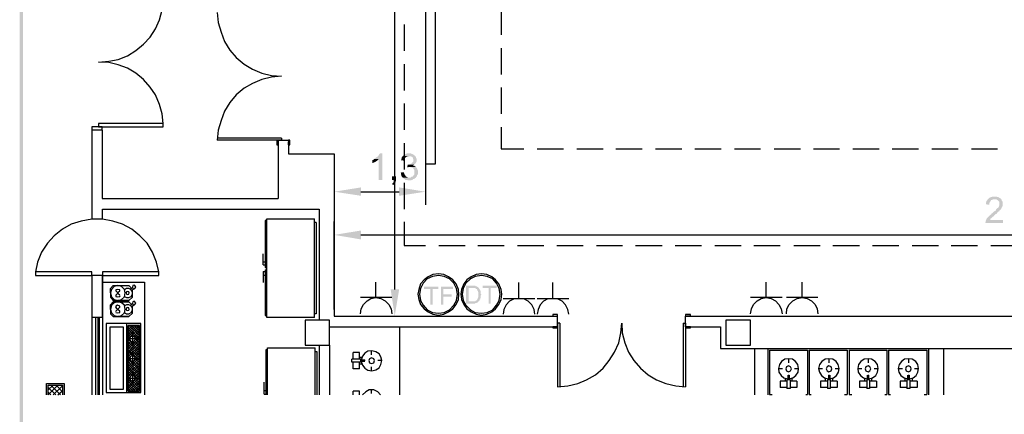
# Model space of a CAD drawing. Units: millimetres. Extents: x 44.1 to 74.1, y 293.9 to 336.9.
# Drawn here: x 44.1 to 58.1, y 307.1 to 312.7 of the extents above; entities that cross this region are included whole.
import ezdxf

# ---------------------------------------------------------------- set-up
doc = ezdxf.new("R2010")
doc.units = ezdxf.units.MM
doc.layers.add('P', color=7, linetype='Continuous')

msp = doc.modelspace()

# ---------------------------------------------------------------- hatches: boundary and pattern name
at = {"layer": 'P'}
for points in [[(44.128, 293.949), (44.083, 336.933), (44.128, 336.891), (44.128, 293.949)], [(44.083, 293.905), (44.083, 336.933), (44.128, 293.949), (44.083, 293.905)], [(49.195, 310.441), (49.195, 310.735), (49.132, 310.74), (49.143, 310.748), (49.156, 310.758), (49.169, 310.766), (49.174, 310.766), (49.182, 310.777), (49.195, 310.79), (49.201, 310.803), (49.214, 310.816), (49.246, 310.816), (49.246, 310.441), (49.195, 310.441)], [(49.618, 310.658), (49.632, 310.663), (49.645, 310.663), (49.65, 310.671), (49.663, 310.671), (49.663, 310.676), (49.682, 310.695), (49.69, 310.708), (49.69, 310.735), (49.682, 310.74), (49.682, 310.753), (49.663, 310.772), (49.658, 310.772), (49.645, 310.777), (49.626, 310.777), (49.544, 310.785), (49.555, 310.798), (49.568, 310.803), (49.576, 310.809), (49.587, 310.809), (49.595, 310.816), (49.658, 310.816), (49.663, 310.809), (49.676, 310.809), (49.69, 310.798), (49.703, 310.79), (49.721, 310.772), (49.727, 310.758), (49.727, 310.753), (49.735, 310.74), (49.735, 310.703), (49.727, 310.69), (49.727, 310.682), (49.703, 310.658), (49.618, 310.658)], [(49.106, 310.682), (49.106, 310.721), (49.119, 310.727), (49.132, 310.74), (49.195, 310.735), (49.174, 310.713), (49.164, 310.708), (49.156, 310.703), (49.132, 310.69), (49.124, 310.69), (49.119, 310.682), (49.106, 310.682)], [(49.555, 310.713), (49.513, 310.721), (49.518, 310.735), (49.518, 310.74), (49.523, 310.753), (49.523, 310.758), (49.531, 310.772), (49.544, 310.785), (49.626, 310.777), (49.608, 310.777), (49.595, 310.772), (49.587, 310.766), (49.581, 310.766), (49.576, 310.758), (49.568, 310.748), (49.568, 310.74), (49.563, 310.727), (49.563, 310.721), (49.555, 310.713)], [(49.536, 310.473), (49.523, 310.486), (49.518, 310.499), (49.518, 310.505), (49.513, 310.518), (49.513, 310.536), (49.505, 310.544), (49.555, 310.55), (49.555, 310.536), (49.563, 310.523), (49.563, 310.513), (49.587, 310.486), (49.6, 310.481), (49.608, 310.473), (49.536, 310.473)], [(49.608, 310.436), (49.595, 310.441), (49.576, 310.441), (49.568, 310.449), (49.555, 310.455), (49.536, 310.473), (49.65, 310.473), (49.663, 310.486), (49.676, 310.486), (49.682, 310.492), (49.69, 310.505), (49.703, 310.518), (49.703, 310.581), (49.695, 310.589), (49.69, 310.6), (49.676, 310.613), (49.671, 310.613), (49.658, 310.618), (49.65, 310.618), (49.639, 310.626), (49.721, 310.626), (49.74, 310.608), (49.745, 310.595), (49.745, 310.589), (49.753, 310.576), (49.753, 310.523), (49.745, 310.513), (49.74, 310.505), (49.74, 310.492), (49.727, 310.481), (49.721, 310.468), (49.713, 310.468), (49.703, 310.455), (49.695, 310.455), (49.682, 310.449), (49.676, 310.441), (49.663, 310.441), (49.658, 310.436), (49.608, 310.436)], [(49.6, 310.618), (49.608, 310.658), (49.703, 310.658), (49.69, 310.65), (49.682, 310.645), (49.695, 310.645), (49.703, 310.639), (49.713, 310.632), (49.721, 310.626), (49.618, 310.626), (49.613, 310.618), (49.6, 310.618)], [(49.396, 310.365), (49.386, 310.386), (49.404, 310.404), (49.41, 310.418), (49.41, 310.441), (49.386, 310.441), (49.386, 310.492), (49.441, 310.492), (49.441, 310.431), (49.436, 310.418), (49.436, 310.41), (49.423, 310.386), (49.41, 310.373), (49.396, 310.365)], [(48.942, 310.214), (48.561, 310.272), (48.942, 310.333), (48.942, 310.214)], [(49.486, 310.214), (49.486, 310.333), (49.861, 310.272), (49.486, 310.214)], [(57.83, 309.828), (57.838, 309.839), (57.838, 309.857), (57.843, 309.865), (57.848, 309.879), (57.848, 309.884), (57.856, 309.897), (57.901, 309.942), (57.912, 309.947), (57.92, 309.96), (57.933, 309.966), (57.957, 309.992), (57.97, 309.997), (57.983, 310.011), (57.988, 310.024), (58.007, 310.042), (58.015, 310.042), (58.02, 310.055), (58.028, 310.061), (58.028, 310.074), (58.033, 310.079), (58.033, 310.119), (58.028, 310.132), (58.007, 310.151), (57.996, 310.156), (57.988, 310.164), (58.06, 310.164), (58.065, 310.156), (58.065, 310.151), (58.07, 310.137), (58.078, 310.132), (58.078, 310.069), (58.07, 310.055), (58.065, 310.048), (58.065, 310.037), (58.052, 310.024), (58.047, 310.011), (58.041, 310.011), (58.033, 310.005), (58.033, 309.997), (58.028, 309.992), (58.015, 309.987), (58.002, 309.974), (57.996, 309.96), (57.97, 309.947), (57.97, 309.942), (57.957, 309.934), (57.951, 309.921), (57.938, 309.916), (57.92, 309.897), (57.906, 309.889), (57.901, 309.879), (57.901, 309.871), (58.084, 309.871), (58.084, 309.828), (57.83, 309.828)], [(57.888, 310.087), (57.843, 310.092), (57.843, 310.119), (57.848, 310.124), (57.848, 310.137), (57.856, 310.145), (57.862, 310.156), (57.893, 310.188), (57.901, 310.188), (57.912, 310.196), (57.92, 310.196), (57.933, 310.201), (57.996, 310.201), (58.007, 310.196), (58.015, 310.196), (58.028, 310.188), (58.033, 310.182), (58.041, 310.182), (58.06, 310.164), (57.938, 310.164), (57.933, 310.156), (57.925, 310.156), (57.912, 310.151), (57.912, 310.145), (57.901, 310.132), (57.893, 310.119), (57.893, 310.114), (57.888, 310.1), (57.888, 310.087)], [(48.942, 309.593), (48.561, 309.657), (48.942, 309.72), (48.942, 309.593)], [(49.423, 308.502), (49.365, 308.882), (49.486, 308.882), (49.423, 308.502)], [(49.93, 308.666), (49.93, 308.888), (49.84, 308.888), (49.84, 308.919), (50.044, 308.919), (50.044, 308.888), (49.962, 308.888), (49.962, 308.666), (49.93, 308.666)], [(50.083, 308.666), (50.083, 308.919), (50.252, 308.919), (50.252, 308.888), (50.115, 308.888), (50.115, 308.811), (50.234, 308.811), (50.234, 308.779), (50.115, 308.779), (50.115, 308.666), (50.083, 308.666)], [(50.437, 308.679), (50.437, 308.933), (50.569, 308.933), (50.577, 308.927), (50.591, 308.927), (50.601, 308.914), (50.609, 308.914), (50.614, 308.906), (50.527, 308.901), (50.474, 308.901), (50.474, 308.711), (50.614, 308.711), (50.609, 308.705), (50.609, 308.698), (50.601, 308.698), (50.596, 308.692), (50.591, 308.692), (50.583, 308.687), (50.569, 308.687), (50.564, 308.679), (50.437, 308.679)], [(50.564, 308.711), (50.577, 308.719), (50.583, 308.719), (50.583, 308.724), (50.591, 308.729), (50.596, 308.729), (50.596, 308.737), (50.601, 308.742), (50.601, 308.748), (50.609, 308.756), (50.609, 308.769), (50.614, 308.774), (50.614, 308.838), (50.609, 308.845), (50.609, 308.856), (50.601, 308.864), (50.601, 308.869), (50.596, 308.877), (50.596, 308.882), (50.591, 308.888), (50.583, 308.888), (50.569, 308.901), (50.527, 308.901), (50.614, 308.906), (50.622, 308.901), (50.622, 308.896), (50.628, 308.888), (50.633, 308.888), (50.633, 308.882), (50.641, 308.869), (50.641, 308.864), (50.646, 308.856), (50.646, 308.819), (50.654, 308.811), (50.654, 308.801), (50.646, 308.793), (50.646, 308.761), (50.641, 308.756), (50.641, 308.742), (50.633, 308.737), (50.633, 308.729), (50.628, 308.724), (50.628, 308.719), (50.622, 308.711), (50.564, 308.711)], [(50.76, 308.679), (50.76, 308.901), (50.673, 308.901), (50.673, 308.933), (50.876, 308.933), (50.876, 308.901), (50.791, 308.901), (50.791, 308.679), (50.76, 308.679)]]:
    msp.add_hatch(color=256, dxfattribs=at).paths.add_polyline_path(points)

# ---------------------------------------------------------------- linework, layer by layer
for points in [[(49.423, 308.882), (49.423, 318.117)], [(49.859, 310.671), (50.004, 310.671), (50.004, 313.208), (49.859, 313.208), (49.859, 310.671)], [(45.206, 312.116), (45.351, 312.13), (45.483, 312.156), (45.618, 312.206), (45.737, 312.283), (45.845, 312.37), (45.94, 312.473), (46.017, 312.592), (46.073, 312.719), (46.112, 312.859), (46.125, 312.999)], [(46.897, 312.822), (46.91, 312.682), (46.95, 312.542), (47, 312.41), (47.077, 312.288), (47.164, 312.18), (47.277, 312.085), (47.399, 312.016), (47.531, 311.958), (47.666, 311.926), (47.811, 311.916)], [(50.937, 312.877), (50.937, 312.505)], [(49.555, 312.65), (49.555, 312.275)], [(50.937, 312.315), (50.937, 311.939)], [(46.125, 311.242), (46.112, 311.382), (46.073, 311.514), (46.017, 311.649), (45.94, 311.762), (45.845, 311.871), (45.737, 311.958), (45.618, 312.029), (45.483, 312.079), (45.351, 312.111), (45.206, 312.116)], [(49.555, 312.085), (49.555, 311.712)], [(47.811, 311.916), (47.666, 311.902), (47.531, 311.871), (47.399, 311.812), (47.277, 311.744), (47.164, 311.649), (47.077, 311.54), (47, 311.419), (46.95, 311.287), (46.91, 311.147), (46.897, 311.007)], [(50.937, 311.757), (50.937, 311.382)], [(49.555, 311.527), (49.555, 311.155)], [(45.206, 311.197), (46.125, 311.197), (46.125, 311.242), (45.206, 311.242), (45.206, 311.197)], [(45.256, 311.147), (45.256, 311.197), (45.111, 311.197), (45.111, 311.147)], [(45.256, 311.147), (45.111, 311.147), (45.111, 309.879)], [(45.256, 311.147), (45.256, 310.177), (47.761, 310.177)], [(50.937, 311.192), (50.937, 310.88)], [(47.811, 311.007), (46.897, 311.007)], [(47.811, 311.033), (46.905, 311.033)], [(47.742, 310.938), (47.761, 310.938), (47.761, 311.007), (47.742, 311.007), (47.742, 310.938)], [(47.761, 311.007), (47.761, 310.177)], [(47.761, 311.007), (47.912, 311.007)], [(47.811, 311.033), (47.811, 311.007)], [(47.912, 311.007), (47.912, 310.811)], [(47.912, 310.938), (47.93, 310.938), (47.93, 311.007), (47.912, 311.007), (47.912, 310.938)], [(47.912, 310.938), (47.93, 310.938), (47.93, 311.007), (47.912, 311.007), (47.912, 310.938)], [(47.912, 310.938), (47.93, 310.938), (47.93, 311.007), (47.912, 311.007), (47.912, 310.938)], [(47.912, 310.938), (47.912, 310.983)], [(49.555, 310.964), (49.555, 310.589)], [(47.912, 310.811), (48.559, 310.811)], [(48.559, 310.811), (48.559, 308.502)], [(50.937, 310.88), (51.262, 310.88)], [(51.452, 310.88), (51.824, 310.88)], [(52.015, 310.88), (52.39, 310.88)], [(52.572, 310.88), (52.947, 310.88)], [(53.138, 310.88), (53.513, 310.88)], [(53.695, 310.88), (54.07, 310.88)], [(54.26, 310.88), (54.633, 310.88)], [(54.823, 310.88), (55.198, 310.88)], [(55.383, 310.88), (55.756, 310.88)], [(55.946, 310.88), (56.321, 310.88)], [(56.504, 310.88), (56.879, 310.88)], [(57.069, 310.88), (57.444, 310.88)], [(57.634, 310.88), (58.007, 310.88)], [(48.559, 310.716), (48.559, 310.087)], [(49.859, 310.716), (49.859, 310.087)], [(49.555, 310.399), (49.555, 310.024)], [(48.939, 310.272), (49.486, 310.272)], [(45.261, 310.024), (48.345, 310.024)], [(45.261, 309.879), (45.261, 310.024)], [(48.345, 310.024), (48.345, 308.446)], [(48.345, 310.024), (48.345, 308.446)], [(45.111, 309.879), (44.958, 309.855), (44.818, 309.81), (44.691, 309.739), (44.572, 309.643), (44.477, 309.538), (44.392, 309.411), (44.337, 309.271), (44.31, 309.131)], [(45.261, 309.879), (45.111, 309.879)], [(46.062, 309.131), (46.03, 309.271), (45.972, 309.411), (45.896, 309.538), (45.795, 309.643), (45.682, 309.739), (45.547, 309.81), (45.407, 309.855), (45.261, 309.879)], [(47.576, 309.86), (47.576, 309.194), (47.602, 309.194)], [(47.602, 309.86), (47.576, 309.86)], [(48.281, 308.483), (47.602, 308.483), (47.602, 309.887), (48.281, 309.887)], [(48.281, 308.483), (48.281, 309.887)], [(48.305, 309.834), (48.305, 308.534), (48.281, 308.534)], [(48.305, 309.834), (48.281, 309.834)], [(48.559, 308.597), (48.559, 309.847)], [(49.555, 309.842), (49.555, 309.506)], [(48.939, 309.657), (70.633, 309.657)], [(49.555, 309.506), (49.859, 309.506)], [(50.049, 309.506), (50.424, 309.506)], [(50.606, 309.506), (50.982, 309.506)], [(51.172, 309.506), (51.544, 309.506)], [(51.729, 309.506), (52.104, 309.506)], [(52.295, 309.506), (52.667, 309.506)], [(52.852, 309.506), (53.233, 309.506)], [(53.418, 309.506), (53.79, 309.506)], [(53.98, 309.506), (54.355, 309.506)], [(54.538, 309.506), (54.913, 309.506)], [(55.103, 309.506), (55.478, 309.506)], [(55.661, 309.506), (56.041, 309.506)], [(56.226, 309.506), (56.599, 309.506)], [(56.789, 309.506), (57.164, 309.506)], [(57.346, 309.506), (57.721, 309.506)], [(57.912, 309.506), (58.287, 309.506)], [(47.552, 309.231), (47.552, 309.39)], [(47.552, 309.276), (47.576, 309.276)], [(44.31, 309.081), (45.111, 309.081), (45.111, 309.131), (44.31, 309.131), (44.31, 309.081)], [(45.261, 309.081), (46.062, 309.081), (46.062, 309.131), (45.261, 309.131), (45.261, 309.081)], [(47.552, 309.231), (47.576, 309.231)], [(47.552, 309.136), (47.552, 308.978)], [(47.552, 309.136), (47.576, 309.136)], [(47.576, 309.162), (47.576, 308.51)], [(47.576, 309.162), (47.602, 309.162)], [(45.111, 309.081), (45.111, 307.382)], [(45.261, 309.081), (45.261, 308.483), (45.261, 309.081), (45.261, 308.483), (45.111, 308.483), (45.111, 307.382)], [(45.111, 309.081), (45.111, 308.483)], [(45.261, 309.081), (45.261, 308.483), (45.261, 309.081), (45.261, 308.483), (45.111, 308.483)], [(45.261, 309.081), (45.111, 309.081)], [(45.261, 308.986), (45.859, 308.986), (45.859, 307.382)], [(47.552, 309.086), (47.576, 309.086)], [(49.156, 308.764), (49.156, 308.986)], [(50.334, 308.814), (50.329, 308.882), (50.297, 308.959), (50.252, 309.017), (50.189, 309.062), (50.12, 309.094), (50.044, 309.104), (49.967, 309.094), (49.898, 309.062), (49.84, 309.017), (49.79, 308.959), (49.764, 308.882), (49.75, 308.814), (49.764, 308.737), (49.79, 308.668), (49.84, 308.605), (49.898, 308.56), (49.967, 308.528), (50.044, 308.515), (50.12, 308.528), (50.189, 308.56), (50.252, 308.605), (50.297, 308.668), (50.329, 308.737), (50.334, 308.814), (50.334, 308.814)], [(50.316, 308.814), (50.303, 308.896), (50.266, 308.972), (50.202, 309.03), (50.126, 309.067), (50.044, 309.081), (49.962, 309.067), (49.885, 309.03), (49.827, 308.972), (49.79, 308.896), (49.777, 308.814), (49.79, 308.724), (49.827, 308.655), (49.885, 308.592), (49.962, 308.555), (50.044, 308.542), (50.126, 308.555), (50.202, 308.592), (50.266, 308.655), (50.303, 308.724), (50.316, 308.814), (50.316, 308.814)], [(50.95, 308.814), (50.937, 308.882), (50.905, 308.959), (50.86, 309.017), (50.804, 309.062), (50.733, 309.094), (50.659, 309.104), (50.583, 309.094), (50.511, 309.062), (50.448, 309.017), (50.406, 308.959), (50.374, 308.882), (50.366, 308.814), (50.374, 308.737), (50.406, 308.668), (50.448, 308.605), (50.511, 308.56), (50.583, 308.528), (50.659, 308.515), (50.733, 308.528), (50.804, 308.56), (50.86, 308.605), (50.905, 308.668), (50.937, 308.737), (50.95, 308.814), (50.95, 308.814)], [(50.923, 308.814), (50.91, 308.896), (50.873, 308.972), (50.818, 309.03), (50.741, 309.067), (50.659, 309.081), (50.569, 309.067), (50.501, 309.03), (50.435, 308.972), (50.398, 308.896), (50.384, 308.814), (50.398, 308.724), (50.435, 308.655), (50.501, 308.592), (50.569, 308.555), (50.659, 308.542), (50.741, 308.555), (50.818, 308.592), (50.873, 308.655), (50.91, 308.724), (50.923, 308.814), (50.923, 308.814)], [(51.19, 308.75), (51.19, 308.978)], [(51.674, 308.75), (51.674, 308.978)], [(54.71, 308.764), (54.71, 308.986)], [(55.225, 308.764), (55.225, 308.986)], [(45.587, 308.832), (45.573, 308.882), (45.534, 308.922), (45.478, 308.935), (45.428, 308.922), (45.388, 308.882), (45.375, 308.832), (45.388, 308.777), (45.428, 308.737), (45.478, 308.724), (45.534, 308.737), (45.573, 308.777), (45.587, 308.832), (45.587, 308.832)], [(45.375, 308.896), (45.415, 308.935)], [(45.375, 308.832), (45.375, 308.896)], [(45.415, 308.935), (45.637, 308.935)], [(45.51, 308.877), (45.478, 308.882), (45.452, 308.877)], [(45.452, 308.877), (45.452, 308.859)], [(45.47, 308.84), (45.452, 308.859)], [(45.47, 308.84), (45.483, 308.84)], [(45.483, 308.84), (45.51, 308.859), (45.51, 308.877)], [(45.573, 308.782), (45.605, 308.764), (45.637, 308.764), (45.668, 308.782), (45.687, 308.814), (45.687, 308.845), (45.668, 308.877), (45.637, 308.896), (45.605, 308.896), (45.573, 308.877)], [(45.642, 308.832), (45.637, 308.845), (45.618, 308.851), (45.605, 308.845), (45.597, 308.832), (45.605, 308.814), (45.618, 308.808), (45.637, 308.814), (45.642, 308.832), (45.642, 308.832)], [(45.682, 308.896), (45.637, 308.935)], [(45.655, 308.89), (45.687, 308.904)], [(45.674, 308.872), (45.713, 308.89)], [(45.737, 308.914), (45.724, 308.935), (45.713, 308.941), (45.692, 308.935), (45.687, 308.914), (45.692, 308.896), (45.713, 308.89), (45.724, 308.896), (45.737, 308.914), (45.737, 308.914)], [(45.687, 308.769), (45.687, 308.877)], [(45.111, 308.777), (45.111, 308.483)], [(45.375, 308.832), (45.375, 308.769)], [(45.375, 308.769), (45.415, 308.724)], [(45.587, 308.597), (45.573, 308.655), (45.534, 308.692), (45.478, 308.705), (45.428, 308.692), (45.388, 308.655), (45.375, 308.597), (45.388, 308.547), (45.428, 308.51), (45.478, 308.497), (45.534, 308.51), (45.573, 308.547), (45.587, 308.597), (45.587, 308.597)], [(45.375, 308.661), (45.415, 308.705)], [(45.415, 308.724), (45.637, 308.724)], [(45.415, 308.705), (45.637, 308.705)], [(45.47, 308.819), (45.452, 308.801)], [(45.452, 308.801), (45.452, 308.782)], [(45.452, 308.782), (45.478, 308.777), (45.51, 308.782)], [(45.483, 308.819), (45.47, 308.819)], [(45.687, 308.769), (45.637, 308.724), (45.478, 308.724)], [(45.51, 308.801), (45.483, 308.819)], [(45.51, 308.782), (45.515, 308.795)], [(45.682, 308.668), (45.637, 308.705)], [(45.737, 308.687), (45.724, 308.705), (45.713, 308.713), (45.692, 308.705), (45.687, 308.687), (45.692, 308.668), (45.713, 308.661), (45.724, 308.668), (45.737, 308.687), (45.737, 308.687)], [(48.934, 308.534), (48.947, 308.605), (48.979, 308.668), (49.029, 308.719), (49.085, 308.75), (49.156, 308.764), (49.225, 308.75), (49.288, 308.719), (49.338, 308.668), (49.37, 308.605), (49.383, 308.534)], [(49.383, 308.764), (48.934, 308.764)], [(51.42, 308.528), (51.407, 308.597), (51.375, 308.661), (51.325, 308.713), (51.262, 308.745), (51.19, 308.75), (51.122, 308.745), (51.058, 308.713), (51.008, 308.661), (50.976, 308.597), (50.968, 308.528)], [(50.968, 308.75), (51.42, 308.75)], [(51.901, 308.528), (51.888, 308.597), (51.856, 308.661), (51.806, 308.713), (51.742, 308.745), (51.674, 308.75), (51.602, 308.745), (51.539, 308.713), (51.494, 308.661), (51.463, 308.597), (51.452, 308.528)], [(51.452, 308.75), (51.901, 308.75)], [(54.488, 308.534), (54.501, 308.605), (54.533, 308.668), (54.583, 308.719), (54.641, 308.75), (54.71, 308.764), (54.781, 308.75), (54.844, 308.719), (54.894, 308.668), (54.926, 308.605), (54.939, 308.534)], [(54.939, 308.764), (54.488, 308.764)], [(55.003, 308.534), (55.008, 308.605), (55.04, 308.668), (55.09, 308.719), (55.153, 308.75), (55.225, 308.764), (55.293, 308.75), (55.357, 308.719), (55.407, 308.668), (55.439, 308.605), (55.447, 308.534)], [(55.447, 308.764), (55.003, 308.764)], [(45.375, 308.597), (45.375, 308.661)], [(45.375, 308.597), (45.375, 308.534)], [(45.452, 308.573), (45.446, 308.56)], [(45.51, 308.642), (45.478, 308.655), (45.452, 308.642)], [(45.452, 308.642), (45.452, 308.629)], [(45.47, 308.605), (45.452, 308.629)], [(45.47, 308.592), (45.452, 308.573)], [(45.47, 308.605), (45.483, 308.605)], [(45.483, 308.592), (45.47, 308.592)], [(45.483, 308.605), (45.51, 308.629), (45.51, 308.642)], [(45.51, 308.573), (45.483, 308.592)], [(45.51, 308.555), (45.51, 308.573)], [(45.573, 308.555), (45.605, 308.534), (45.637, 308.534), (45.668, 308.555), (45.687, 308.587), (45.687, 308.618), (45.668, 308.65), (45.637, 308.661), (45.605, 308.661), (45.573, 308.65)], [(45.642, 308.597), (45.637, 308.618), (45.618, 308.624), (45.605, 308.618), (45.597, 308.597), (45.605, 308.587), (45.618, 308.579), (45.637, 308.587), (45.642, 308.597), (45.642, 308.597)], [(45.655, 308.655), (45.687, 308.674)], [(45.674, 308.637), (45.713, 308.661)], [(45.687, 308.542), (45.687, 308.642)], [(45.161, 308.483), (45.161, 307.382)], [(45.198, 308.483), (45.198, 307.382)], [(45.217, 308.483), (45.217, 307.382)], [(45.261, 308.483), (45.261, 307.382)], [(45.375, 308.534), (45.415, 308.497)], [(45.415, 308.497), (45.637, 308.497)], [(45.452, 308.555), (45.478, 308.547), (45.51, 308.555)], [(45.687, 308.542), (45.637, 308.497), (45.478, 308.497)], [(47.576, 308.51), (47.602, 308.51)], [(48.147, 308.09), (48.495, 308.09), (48.495, 308.446), (48.147, 308.446), (48.147, 308.09)], [(48.559, 308.502), (51.742, 308.502)], [(48.654, 308.502), (49.613, 308.502)], [(51.674, 308.502), (51.742, 308.502), (51.742, 308.523), (51.674, 308.523), (51.674, 308.502)], [(51.674, 308.502), (51.742, 308.502), (51.742, 308.523), (51.674, 308.523), (51.674, 308.502)], [(51.674, 308.502), (51.742, 308.502), (51.742, 308.523), (51.674, 308.523), (51.674, 308.502)], [(51.674, 308.502), (51.724, 308.502)], [(51.742, 308.351), (51.742, 308.502)], [(53.563, 308.502), (53.632, 308.502), (53.632, 308.523), (53.563, 308.523), (53.563, 308.502)], [(53.563, 308.502), (53.632, 308.502), (53.632, 308.523), (53.563, 308.523), (53.563, 308.502)], [(53.563, 308.502), (53.632, 308.502), (53.632, 308.523), (53.563, 308.523), (53.563, 308.502)], [(53.563, 308.351), (53.563, 308.502)], [(53.568, 308.502), (54.062, 308.502)], [(53.632, 308.502), (53.581, 308.502)], [(54.062, 308.502), (71.011, 308.502)], [(54.139, 308.09), (54.488, 308.09), (54.488, 308.446), (54.139, 308.446), (54.139, 308.09)], [(45.312, 307.414), (45.806, 307.414), (45.806, 308.396), (45.312, 308.396), (45.312, 307.414)], [(45.365, 308.343), (45.365, 307.464)], [(45.56, 308.343), (45.365, 308.343)], [(45.56, 307.464), (45.56, 308.343)], [(45.61, 307.414), (45.61, 308.396)], [(45.787, 308.37), (45.629, 308.211)], [(45.756, 308.37), (45.629, 308.243)], [(45.724, 308.37), (45.629, 308.28)], [(45.687, 308.37), (45.629, 308.312)], [(45.647, 308.37), (45.629, 308.351)], [(45.629, 307.432), (45.787, 307.432), (45.787, 308.37), (45.629, 308.37)], [(45.629, 307.432), (45.629, 308.37)], [(45.787, 308.185), (45.629, 308.343)], [(45.787, 308.333), (45.629, 308.18)], [(45.787, 308.153), (45.629, 308.312)], [(45.787, 308.225), (45.642, 308.37)], [(45.787, 308.256), (45.674, 308.37)], [(45.787, 308.301), (45.705, 308.211)], [(45.787, 308.293), (45.713, 308.37)], [(45.787, 308.325), (45.745, 308.37)], [(48.495, 308.351), (51.742, 308.351)], [(49.491, 308.351), (49.491, 307.382)], [(51.674, 308.333), (51.742, 308.333), (51.742, 308.351), (51.674, 308.351), (51.674, 308.333)], [(51.742, 308.402), (51.742, 307.495)], [(51.774, 308.402), (51.742, 308.402)], [(51.742, 307.495), (51.888, 307.509), (52.028, 307.54), (52.155, 307.596), (52.282, 307.667), (52.39, 307.762), (52.477, 307.868), (52.554, 307.989), (52.612, 308.122), (52.643, 308.262), (52.654, 308.402)], [(51.774, 308.402), (51.774, 307.495)], [(52.654, 308.402), (52.662, 308.262), (52.699, 308.122), (52.752, 307.989), (52.826, 307.868), (52.921, 307.762), (53.029, 307.667), (53.151, 307.596), (53.283, 307.54), (53.423, 307.509), (53.563, 307.495)], [(53.531, 308.402), (53.531, 307.495)], [(53.531, 308.402), (53.563, 308.402)], [(53.563, 308.402), (53.563, 307.495)], [(53.563, 308.333), (53.632, 308.333), (53.632, 308.351), (53.563, 308.351), (53.563, 308.333)], [(53.568, 308.351), (54.062, 308.351)], [(54.062, 308.351), (54.062, 308.04), (70.131, 308.04)], [(45.782, 308.18), (45.597, 308.18)], [(45.687, 308.217), (45.629, 308.275)], [(45.661, 308.206), (45.629, 308.243)], [(45.647, 308.185), (45.629, 308.206)], [(45.787, 308.193), (45.629, 308.034)], [(45.787, 308.008), (45.629, 308.174)], [(45.787, 308.161), (45.629, 307.995)], [(45.655, 308.161), (45.629, 308.143)], [(45.668, 308.143), (45.629, 308.103)], [(45.732, 308.18), (45.719, 308.206), (45.687, 308.217), (45.661, 308.206), (45.647, 308.18), (45.661, 308.148), (45.687, 308.135), (45.719, 308.148), (45.732, 308.18), (45.732, 308.18)], [(45.687, 308.27), (45.687, 308.085)], [(45.787, 308.079), (45.719, 308.148)], [(45.787, 308.262), (45.724, 308.198)], [(45.787, 308.23), (45.732, 308.167)], [(45.787, 308.116), (45.732, 308.18)], [(45.787, 307.976), (45.629, 308.135)], [(45.7, 308.135), (45.629, 308.071)], [(45.787, 308.122), (45.629, 307.963)], [(45.787, 307.939), (45.629, 308.098)], [(45.787, 308.085), (45.629, 307.926)], [(45.787, 307.908), (45.629, 308.066)], [(45.787, 307.868), (45.629, 308.026)], [(45.787, 308.053), (45.668, 307.931)], [(45.787, 308.048), (45.7, 308.135)], [(45.787, 308.016), (45.705, 307.931)], [(47.589, 308.021), (47.589, 307.382)], [(47.613, 308.021), (47.589, 308.021)], [(47.613, 307.382), (47.613, 308.048), (48.292, 308.048)], [(48.292, 307.382), (48.292, 308.048)], [(48.345, 308.09), (48.345, 307.382)], [(48.345, 308.09), (48.345, 307.382)], [(48.345, 308.09), (48.495, 308.09)], [(48.495, 308.09), (48.495, 307.382)], [(48.495, 308.09), (48.495, 307.382)], [(48.947, 307.857), (48.966, 307.804), (48.997, 307.762), (49.042, 307.73), (49.098, 307.723), (49.156, 307.736), (49.201, 307.767), (49.225, 307.812), (49.238, 307.868), (49.225, 307.921), (49.201, 307.963), (49.156, 307.995), (49.098, 308.008), (49.042, 308.003), (48.997, 307.976), (48.966, 307.931), (48.947, 307.876)], [(49.092, 307.952), (49.092, 308.008)], [(54.546, 308.04), (54.546, 307.382)], [(54.736, 308.04), (54.736, 307.382)], [(54.736, 308.04), (55.891, 308.04)], [(54.76, 308.016), (54.76, 307.387)], [(54.76, 308.016), (55.299, 308.016)], [(55.299, 308.016), (55.299, 307.387)], [(55.325, 308.016), (55.325, 307.387)], [(55.325, 308.016), (55.864, 308.016)], [(55.864, 308.04), (57.024, 308.04)], [(55.864, 308.016), (55.864, 307.387)], [(55.864, 308.016), (55.864, 307.387)], [(55.891, 308.016), (55.891, 307.387)], [(55.891, 308.016), (55.891, 307.387)], [(55.891, 308.016), (56.43, 308.016)], [(56.43, 308.016), (56.43, 307.387)], [(56.453, 308.016), (56.453, 307.387)], [(56.453, 308.016), (57, 308.016)], [(57, 308.016), (57, 307.387)], [(57.024, 308.04), (57.024, 307.382)], [(57.241, 307.382), (57.241, 308.04)], [(45.782, 307.894), (45.597, 307.894)], [(45.687, 307.939), (45.629, 307.995)], [(45.661, 307.926), (45.629, 307.958)], [(45.647, 307.9), (45.629, 307.926)], [(45.629, 307.894), (45.655, 307.921)], [(45.787, 307.913), (45.629, 307.749)], [(45.787, 307.73), (45.629, 307.889)], [(45.655, 307.881), (45.629, 307.857)], [(45.787, 307.876), (45.629, 307.717)], [(45.668, 307.863), (45.629, 307.826)], [(45.7, 307.857), (45.629, 307.786)], [(45.732, 307.894), (45.719, 307.926), (45.687, 307.939), (45.661, 307.926), (45.647, 307.894), (45.661, 307.868), (45.687, 307.857), (45.719, 307.868), (45.732, 307.894), (45.732, 307.894)], [(45.687, 307.989), (45.687, 307.804)], [(45.787, 307.762), (45.692, 307.857)], [(45.787, 307.799), (45.719, 307.868)], [(45.787, 307.984), (45.724, 307.913)], [(45.787, 307.945), (45.724, 307.881)], [(45.787, 307.836), (45.732, 307.894)], [(48.318, 307.995), (48.292, 307.995)], [(48.318, 307.382), (48.318, 307.995)], [(48.939, 307.889), (48.812, 307.889)], [(48.812, 307.844), (48.812, 307.889)], [(48.831, 307.889), (48.831, 307.984)], [(48.921, 307.889), (48.921, 307.984), (48.831, 307.984)], [(48.958, 307.913), (48.921, 307.913)], [(48.939, 307.844), (48.939, 307.889)], [(48.997, 307.876), (48.939, 307.876)], [(48.997, 307.857), (48.939, 307.857)], [(49.003, 307.868), (48.947, 307.868)], [(49.092, 307.826), (49.124, 307.836), (49.137, 307.868), (49.124, 307.894), (49.092, 307.908), (49.066, 307.894), (49.053, 307.868), (49.066, 307.836), (49.092, 307.826), (49.092, 307.826)], [(49.238, 307.868), (49.18, 307.868)], [(55.04, 307.609), (55.09, 307.622), (55.135, 307.654), (55.167, 307.704), (55.172, 307.754), (55.161, 307.812), (55.13, 307.857), (55.085, 307.889), (55.027, 307.894), (54.976, 307.889), (54.931, 307.857), (54.9, 307.812), (54.887, 307.754), (54.894, 307.704), (54.926, 307.654), (54.963, 307.622), (55.021, 307.609)], [(55.027, 307.894), (55.027, 307.836)], [(55.616, 307.609), (55.669, 307.622), (55.711, 307.654), (55.743, 307.704), (55.75, 307.754), (55.737, 307.812), (55.706, 307.857), (55.661, 307.889), (55.605, 307.894), (55.552, 307.889), (55.502, 307.857), (55.47, 307.812), (55.457, 307.754), (55.47, 307.704), (55.497, 307.654), (55.542, 307.622), (55.597, 307.609)], [(55.605, 307.894), (55.605, 307.836)], [(56.168, 307.609), (56.226, 307.622), (56.271, 307.654), (56.295, 307.704), (56.308, 307.754), (56.295, 307.812), (56.263, 307.857), (56.213, 307.889), (56.163, 307.894), (56.105, 307.889), (56.06, 307.857), (56.028, 307.812), (56.017, 307.754), (56.023, 307.704), (56.054, 307.654), (56.099, 307.622), (56.149, 307.609)], [(56.163, 307.894), (56.163, 307.836)], [(56.747, 307.609), (56.802, 307.622), (56.847, 307.654), (56.873, 307.704), (56.879, 307.754), (56.873, 307.812), (56.842, 307.857), (56.789, 307.889), (56.739, 307.894), (56.683, 307.889), (56.638, 307.857), (56.606, 307.812), (56.593, 307.754), (56.599, 307.704), (56.63, 307.654), (56.675, 307.622), (56.725, 307.609)], [(56.739, 307.894), (56.739, 307.836)], [(45.787, 307.691), (45.629, 307.849)], [(45.787, 307.836), (45.629, 307.678)], [(45.787, 307.659), (45.629, 307.818)], [(45.787, 307.804), (45.629, 307.646)], [(45.787, 307.622), (45.629, 307.781)], [(45.787, 307.59), (45.629, 307.749)], [(45.787, 307.767), (45.674, 307.654)], [(45.787, 307.736), (45.705, 307.654)], [(48.939, 307.844), (48.812, 307.844)], [(48.831, 307.749), (48.831, 307.844)], [(48.921, 307.749), (48.831, 307.749)], [(48.921, 307.749), (48.921, 307.844)], [(48.958, 307.818), (48.921, 307.818)], [(49.092, 307.723), (49.092, 307.781)], [(54.945, 307.749), (54.887, 307.749)], [(55.071, 307.749), (55.058, 307.781), (55.027, 307.794), (55.003, 307.781), (54.99, 307.749), (55.003, 307.723), (55.027, 307.709), (55.058, 307.723), (55.071, 307.749), (55.071, 307.749)], [(55.172, 307.749), (55.116, 307.749)], [(55.515, 307.749), (55.457, 307.749)], [(55.648, 307.749), (55.637, 307.781), (55.605, 307.794), (55.579, 307.781), (55.566, 307.749), (55.579, 307.723), (55.605, 307.709), (55.637, 307.723), (55.648, 307.749), (55.648, 307.749)], [(55.75, 307.749), (55.692, 307.749)], [(56.073, 307.749), (56.017, 307.749)], [(56.2, 307.749), (56.186, 307.781), (56.163, 307.794), (56.131, 307.781), (56.123, 307.749), (56.131, 307.723), (56.163, 307.709), (56.186, 307.723), (56.2, 307.749), (56.2, 307.749)], [(56.308, 307.749), (56.25, 307.749)], [(56.651, 307.749), (56.593, 307.749)], [(56.778, 307.749), (56.765, 307.781), (56.739, 307.794), (56.707, 307.781), (56.694, 307.749), (56.707, 307.723), (56.739, 307.709), (56.765, 307.723), (56.778, 307.749), (56.778, 307.749)], [(56.879, 307.749), (56.821, 307.749)], [(45.782, 307.614), (45.597, 307.614)], [(45.687, 307.654), (45.629, 307.709)], [(45.661, 307.646), (45.629, 307.678)], [(45.647, 307.622), (45.629, 307.641)], [(45.629, 307.609), (45.655, 307.635)], [(45.787, 307.627), (45.629, 307.469)], [(45.787, 307.445), (45.629, 307.604)], [(45.655, 307.596), (45.629, 307.577)], [(45.787, 307.59), (45.629, 307.432)], [(45.674, 307.582), (45.629, 307.54)], [(45.705, 307.577), (45.629, 307.501)], [(45.732, 307.614), (45.719, 307.646), (45.687, 307.654), (45.661, 307.646), (45.647, 307.614), (45.661, 307.59), (45.687, 307.577), (45.719, 307.59), (45.732, 307.614), (45.732, 307.614)], [(45.687, 307.704), (45.687, 307.527)], [(45.787, 307.482), (45.692, 307.577)], [(45.787, 307.514), (45.719, 307.59)], [(45.787, 307.699), (45.724, 307.635)], [(45.787, 307.667), (45.724, 307.604)], [(45.787, 307.551), (45.732, 307.609)], [(55.008, 307.577), (54.913, 307.577), (54.913, 307.487)], [(54.982, 307.614), (54.982, 307.577)], [(55.008, 307.596), (55.008, 307.469)], [(55.053, 307.596), (55.008, 307.596)], [(55.021, 307.659), (55.021, 307.596)], [(55.027, 307.667), (55.027, 307.609)], [(55.04, 307.659), (55.04, 307.596)], [(55.053, 307.596), (55.053, 307.469)], [(55.148, 307.577), (55.053, 307.577)], [(55.077, 307.614), (55.077, 307.577)], [(55.148, 307.577), (55.148, 307.487)], [(55.584, 307.577), (55.484, 307.577), (55.484, 307.487)], [(55.552, 307.614), (55.552, 307.577)], [(55.584, 307.596), (55.584, 307.469)], [(55.624, 307.596), (55.584, 307.596)], [(55.597, 307.659), (55.597, 307.596)], [(55.605, 307.667), (55.605, 307.609)], [(55.616, 307.659), (55.616, 307.596)], [(55.624, 307.596), (55.624, 307.469)], [(55.724, 307.577), (55.624, 307.577)], [(55.655, 307.614), (55.655, 307.577)], [(55.724, 307.577), (55.724, 307.487)], [(56.144, 307.577), (56.041, 307.577), (56.041, 307.487)], [(56.112, 307.614), (56.112, 307.577)], [(56.144, 307.596), (56.144, 307.469)], [(56.181, 307.596), (56.144, 307.596)], [(56.149, 307.659), (56.149, 307.596)], [(56.163, 307.667), (56.163, 307.609)], [(56.168, 307.659), (56.168, 307.596)], [(56.181, 307.596), (56.181, 307.469)], [(56.282, 307.577), (56.181, 307.577)], [(56.213, 307.614), (56.213, 307.577)], [(56.282, 307.577), (56.282, 307.487)], [(56.715, 307.577), (56.62, 307.577), (56.62, 307.487)], [(56.688, 307.614), (56.688, 307.577)], [(56.715, 307.596), (56.715, 307.469)], [(56.757, 307.596), (56.715, 307.596)], [(56.725, 307.659), (56.725, 307.596)], [(56.739, 307.667), (56.739, 307.609)], [(56.747, 307.659), (56.747, 307.596)], [(56.757, 307.596), (56.757, 307.469)], [(56.86, 307.577), (56.757, 307.577)], [(56.789, 307.614), (56.789, 307.577)], [(56.86, 307.577), (56.86, 307.487)], [(44.464, 307.382), (44.464, 307.54), (44.717, 307.54)], [(44.487, 307.382), (44.627, 307.519)], [(44.487, 307.45), (44.559, 307.519)], [(44.487, 307.382), (44.487, 307.519), (44.691, 307.519)], [(44.487, 307.487), (44.596, 307.382)], [(44.527, 307.519), (44.664, 307.382)], [(44.559, 307.382), (44.691, 307.509)], [(44.604, 307.519), (44.691, 307.424)], [(44.627, 307.382), (44.691, 307.437)], [(44.672, 307.519), (44.691, 307.501)], [(44.691, 307.519), (44.691, 307.382)], [(44.717, 307.54), (44.717, 307.382)], [(45.365, 307.464), (45.56, 307.464)], [(45.769, 307.432), (45.629, 307.572)], [(45.732, 307.432), (45.629, 307.532)], [(45.7, 307.432), (45.629, 307.501)], [(45.661, 307.432), (45.629, 307.464)], [(45.787, 307.559), (45.668, 307.432)], [(45.787, 307.519), (45.7, 307.432)], [(45.787, 307.487), (45.737, 307.432)], [(45.787, 307.45), (45.769, 307.432)], [(47.563, 307.392), (47.563, 307.559)], [(47.563, 307.445), (47.589, 307.445)], [(49.219, 307.382), (49.18, 307.424), (49.124, 307.45), (49.061, 307.45), (49.011, 307.424), (48.966, 307.382)], [(49.092, 307.4), (49.092, 307.456)], [(55.008, 307.487), (54.913, 307.487)], [(55.053, 307.469), (55.008, 307.469)], [(55.148, 307.487), (55.053, 307.487)], [(55.584, 307.487), (55.484, 307.487)], [(55.624, 307.469), (55.584, 307.469)], [(55.724, 307.487), (55.624, 307.487)], [(56.144, 307.487), (56.041, 307.487)], [(56.181, 307.469), (56.144, 307.469)], [(56.282, 307.487), (56.181, 307.487)], [(56.715, 307.487), (56.62, 307.487)], [(56.757, 307.469), (56.715, 307.469)], [(56.86, 307.487), (56.757, 307.487)], [(44.487, 307.419), (44.527, 307.382)], [(47.563, 307.392), (47.589, 307.392)], [(48.831, 307.382), (48.831, 307.432)], [(48.921, 307.382), (48.921, 307.432), (48.831, 307.432)], [(54.76, 307.387), (54.799, 307.387)], [(55.275, 307.387), (55.299, 307.387)], [(55.325, 307.387), (55.352, 307.387)], [(55.827, 307.387), (55.864, 307.387)], [(55.891, 307.387), (55.933, 307.387)], [(56.403, 307.387), (56.43, 307.387)], [(56.453, 307.387), (56.48, 307.387)], [(56.961, 307.387), (57, 307.387)]]:
    msp.add_lwpolyline(points, dxfattribs=at)

doc.saveas('drawing.dxf')
